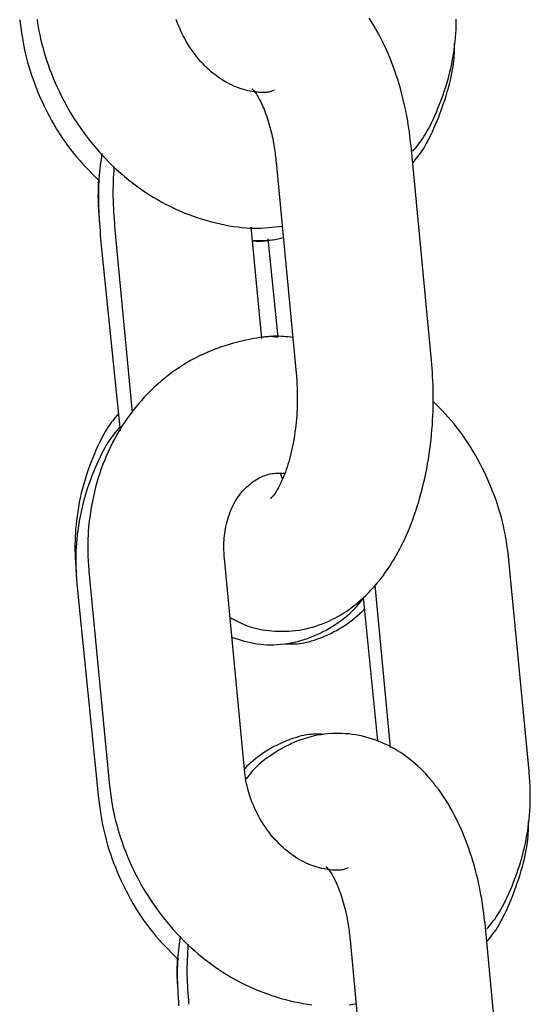
# Model space of a CAD drawing. Extents: x 1641 to 4259, y 4245 to 6244.
# Drawn here: x 4071 to 4094, y 5373 to 5417 of the extents above; entities that cross this region are included whole.
import ezdxf

# ---------------------------------------------------------------- set-up
doc = ezdxf.new("R2010")
doc.units = 0
doc.layers.add('LAYER01', color=7, linetype='Continuous')

msp = doc.modelspace()

# ---------------------------------------------------------------- linework, layer by layer
at = {"layer": 'LAYER01', "color": 7, "linetype": 'Continuous'}
for p, q in [((4089.287, 5401.595), (4088.4, 5410.911)), ((4082.427, 5410.343), (4083.314, 5401.027)), ((4075.305, 5407.503), (4076.085, 5399.304)), ((4081.802, 5402.557), (4081.335, 5407.472)), ((4074.687, 5406.951), (4075.544, 5398.49)), ((4082.07, 5406.955), (4082.509, 5402.62)), ((4081.033, 5383.544), (4080.146, 5392.86)), ((4093.59, 5383.465), (4092.704, 5392.781)), ((4074.173, 5392.292), (4075.06, 5382.976)), ((4073.652, 5391.596), (4074.596, 5382.268)), ((4086.781, 5391.682), (4087.463, 5384.517)), ((4086.264, 5391.134), (4086.905, 5384.802)), ((4092.552, 5367.273), (4091.666, 5376.589)), ((4085.693, 5376.021), (4086.579, 5366.705))]:
    msp.add_line(p, q, dxfattribs=at)
for points in [[(4071.116, 5416.632), (4071.137, 5416.47), (4071.159, 5416.306), (4071.182, 5416.142), (4071.206, 5415.977), (4071.232, 5415.81), (4071.262, 5415.641), (4071.294, 5415.47), (4071.33, 5415.295), (4071.37, 5415.117), (4071.414, 5414.936), (4071.463, 5414.752), (4071.516, 5414.565), (4071.574, 5414.376), (4071.637, 5414.183), (4071.704, 5413.989), (4071.777, 5413.792), (4071.855, 5413.593), (4071.937, 5413.392), (4072.025, 5413.19), (4072.116, 5412.989), (4072.212, 5412.787), (4072.312, 5412.587), (4072.415, 5412.388), (4072.522, 5412.191), (4072.632, 5411.997), (4072.745, 5411.806), (4072.861, 5411.619), (4072.98, 5411.435), (4073.103, 5411.254), (4073.229, 5411.078), (4073.358, 5410.906), (4073.49, 5410.738), (4073.626, 5410.575), (4073.765, 5410.416), (4073.906, 5410.26), (4074.05, 5410.107), (4074.195, 5409.957), (4074.341, 5409.808), (4074.488, 5409.661), (4074.636, 5409.514)], [(4071.881, 5416.643), (4071.906, 5416.476), (4071.934, 5416.307), (4071.965, 5416.135), (4072, 5415.961), (4072.039, 5415.783), (4072.083, 5415.602), (4072.13, 5415.418), (4072.182, 5415.231), (4072.239, 5415.041), (4072.301, 5414.848), (4072.367, 5414.653), (4072.438, 5414.456), (4072.514, 5414.256), (4072.596, 5414.054), (4072.682, 5413.852), (4072.772, 5413.648), (4072.867, 5413.445), (4072.967, 5413.242), (4073.071, 5413.041), (4073.179, 5412.841), (4073.291, 5412.643), (4073.407, 5412.447), (4073.526, 5412.254), (4073.65, 5412.063), (4073.777, 5411.875), (4073.909, 5411.69), (4074.043, 5411.507), (4074.181, 5411.328), (4074.323, 5411.151), (4074.468, 5410.978), (4074.617, 5410.807), (4074.769, 5410.64), (4074.924, 5410.477), (4075.082, 5410.316), (4075.243, 5410.16), (4075.407, 5410.006), (4075.574, 5409.857), (4075.744, 5409.712), (4075.917, 5409.57), (4076.093, 5409.432), (4076.271, 5409.299), (4076.451, 5409.169), (4076.634, 5409.043), (4076.82, 5408.922), (4077.007, 5408.805), (4077.197, 5408.693), (4077.389, 5408.584), (4077.582, 5408.481), (4077.778, 5408.382), (4077.975, 5408.288), (4078.174, 5408.199), (4078.374, 5408.114), (4078.575, 5408.035), (4078.778, 5407.961), (4078.98, 5407.891), (4079.183, 5407.827), (4079.385, 5407.767), (4079.585, 5407.712), (4079.784, 5407.662), (4079.98, 5407.617), (4080.174, 5407.577), (4080.365, 5407.541), (4080.552, 5407.51), (4080.736, 5407.484), (4080.917, 5407.463), (4081.095, 5407.447), (4081.268, 5407.437), (4081.438, 5407.431), (4081.604, 5407.431), (4081.766, 5407.436), (4081.926, 5407.444), (4082.083, 5407.456), (4082.238, 5407.47), (4082.391, 5407.487), (4082.544, 5407.504), (4082.696, 5407.523)], [(4082.344, 5413.521), (4082.307, 5413.506), (4082.269, 5413.491), (4082.231, 5413.477), (4082.19, 5413.464), (4082.148, 5413.452), (4082.103, 5413.441), (4082.056, 5413.432), (4082.005, 5413.424), (4081.95, 5413.419), (4081.891, 5413.416), (4081.828, 5413.416), (4081.761, 5413.417), (4081.69, 5413.421), (4081.615, 5413.428), (4081.537, 5413.437), (4081.454, 5413.449), (4081.368, 5413.463), (4081.278, 5413.48), (4081.186, 5413.5), (4081.09, 5413.523), (4080.993, 5413.549), (4080.894, 5413.579), (4080.793, 5413.612), (4080.692, 5413.65), (4080.591, 5413.691), (4080.489, 5413.737), (4080.387, 5413.786), (4080.285, 5413.84), (4080.183, 5413.897), (4080.081, 5413.959), (4079.98, 5414.024), (4079.88, 5414.093), (4079.78, 5414.166), (4079.681, 5414.243), (4079.583, 5414.323), (4079.486, 5414.407), (4079.39, 5414.495), (4079.296, 5414.586), (4079.204, 5414.681), (4079.113, 5414.78), (4079.024, 5414.882), (4078.937, 5414.987), (4078.852, 5415.095), (4078.77, 5415.207), (4078.69, 5415.321), (4078.613, 5415.437), (4078.539, 5415.555), (4078.468, 5415.676), (4078.4, 5415.798), (4078.335, 5415.921), (4078.274, 5416.045), (4078.217, 5416.168), (4078.163, 5416.289), (4078.113, 5416.409), (4078.068, 5416.526), (4078.027, 5416.64)], [(4088.4, 5410.911), (4088.383, 5411.063), (4088.366, 5411.216), (4088.348, 5411.37), (4088.329, 5411.525), (4088.308, 5411.681), (4088.286, 5411.84), (4088.261, 5412.002), (4088.235, 5412.166), (4088.205, 5412.335), (4088.173, 5412.506), (4088.138, 5412.681), (4088.099, 5412.859), (4088.057, 5413.041), (4088.012, 5413.225), (4087.964, 5413.412), (4087.912, 5413.601), (4087.856, 5413.793), (4087.796, 5413.987), (4087.733, 5414.182), (4087.666, 5414.377), (4087.597, 5414.572), (4087.524, 5414.766), (4087.448, 5414.958), (4087.369, 5415.147), (4087.287, 5415.333), (4087.202, 5415.516), (4087.115, 5415.695), (4087.025, 5415.871), (4086.932, 5416.043), (4086.837, 5416.212), (4086.74, 5416.376), (4086.64, 5416.536), (4086.538, 5416.693)], [(4088.459, 5410.829), (4088.519, 5410.898), (4088.58, 5410.969), (4088.64, 5411.041), (4088.701, 5411.117), (4088.763, 5411.196), (4088.825, 5411.281), (4088.888, 5411.373), (4088.953, 5411.471), (4089.018, 5411.578), (4089.084, 5411.693), (4089.152, 5411.816), (4089.22, 5411.947), (4089.289, 5412.087), (4089.359, 5412.234), (4089.43, 5412.389), (4089.501, 5412.552), (4089.572, 5412.723), (4089.644, 5412.9), (4089.715, 5413.084), (4089.784, 5413.273), (4089.851, 5413.467), (4089.915, 5413.665), (4089.977, 5413.866), (4090.034, 5414.07), (4090.086, 5414.275), (4090.134, 5414.481), (4090.177, 5414.687), (4090.216, 5414.89), (4090.25, 5415.092), (4090.281, 5415.29), (4090.306, 5415.483), (4090.328, 5415.671), (4090.345, 5415.852), (4090.358, 5416.026), (4090.368, 5416.194), (4090.375, 5416.354), (4090.379, 5416.507), (4090.38, 5416.654)], [(4088.457, 5410.314), (4088.514, 5410.38), (4088.571, 5410.447), (4088.629, 5410.517), (4088.687, 5410.589), (4088.746, 5410.666), (4088.806, 5410.748), (4088.866, 5410.837), (4088.928, 5410.933), (4088.992, 5411.037), (4089.057, 5411.15), (4089.123, 5411.271), (4089.19, 5411.401), (4089.257, 5411.539), (4089.326, 5411.685), (4089.395, 5411.839), (4089.465, 5412.002), (4089.535, 5412.172), (4089.605, 5412.348), (4089.674, 5412.529), (4089.741, 5412.714), (4089.806, 5412.899), (4089.868, 5413.085), (4089.927, 5413.268), (4089.982, 5413.448), (4090.032, 5413.623), (4090.077, 5413.793), (4090.118, 5413.957), (4090.154, 5414.115), (4090.186, 5414.267), (4090.213, 5414.414), (4090.236, 5414.554), (4090.255, 5414.688), (4090.269, 5414.815), (4090.28, 5414.936), (4090.288, 5415.052), (4090.294, 5415.165), (4090.297, 5415.274), (4090.299, 5415.38), (4090.299, 5415.485), (4090.299, 5415.589)], [(4081.37, 5413.582), (4081.374, 5413.58), (4081.378, 5413.576), (4081.383, 5413.572), (4081.389, 5413.566), (4081.397, 5413.557), (4081.407, 5413.546), (4081.42, 5413.53), (4081.436, 5413.511), (4081.455, 5413.486), (4081.477, 5413.457), (4081.502, 5413.423), (4081.529, 5413.384), (4081.559, 5413.341), (4081.59, 5413.294), (4081.622, 5413.242), (4081.655, 5413.186), (4081.688, 5413.126), (4081.723, 5413.061), (4081.757, 5412.993), (4081.792, 5412.92), (4081.827, 5412.844), (4081.862, 5412.763), (4081.896, 5412.679), (4081.931, 5412.59), (4081.966, 5412.498), (4082, 5412.402), (4082.034, 5412.304), (4082.066, 5412.203), (4082.098, 5412.101), (4082.129, 5411.997), (4082.158, 5411.894), (4082.185, 5411.79), (4082.211, 5411.686), (4082.235, 5411.584), (4082.257, 5411.483), (4082.278, 5411.383), (4082.297, 5411.285), (4082.315, 5411.189), (4082.331, 5411.096), (4082.345, 5411.004), (4082.359, 5410.916), (4082.371, 5410.829), (4082.382, 5410.745), (4082.392, 5410.663), (4082.401, 5410.581), (4082.41, 5410.501), (4082.419, 5410.422), (4082.427, 5410.343)], [(4074.742, 5410.724), (4074.723, 5410.59), (4074.704, 5410.455), (4074.686, 5410.32), (4074.669, 5410.183), (4074.653, 5410.045), (4074.638, 5409.905), (4074.625, 5409.762), (4074.613, 5409.616), (4074.604, 5409.468), (4074.597, 5409.316), (4074.592, 5409.161), (4074.59, 5409.003), (4074.589, 5408.842), (4074.59, 5408.679), (4074.593, 5408.514), (4074.598, 5408.346), (4074.605, 5408.176), (4074.614, 5408.005), (4074.624, 5407.831), (4074.635, 5407.657), (4074.647, 5407.481), (4074.66, 5407.305), (4074.673, 5407.128), (4074.687, 5406.951)], [(4075.272, 5410.152), (4075.263, 5409.983), (4075.255, 5409.814), (4075.247, 5409.645), (4075.241, 5409.476), (4075.235, 5409.308), (4075.232, 5409.141), (4075.23, 5408.974), (4075.231, 5408.808), (4075.234, 5408.643), (4075.24, 5408.479), (4075.248, 5408.315), (4075.257, 5408.152), (4075.268, 5407.99), (4075.28, 5407.827), (4075.292, 5407.665), (4075.305, 5407.504)], [(4074.589, 5409.563), (4074.585, 5409.441), (4074.58, 5409.32), (4074.576, 5409.197), (4074.573, 5409.074), (4074.571, 5408.95), (4074.57, 5408.825), (4074.571, 5408.698), (4074.574, 5408.569), (4074.579, 5408.438), (4074.586, 5408.305), (4074.594, 5408.171), (4074.604, 5408.036), (4074.615, 5407.899), (4074.627, 5407.762), (4074.639, 5407.624), (4074.652, 5407.486)], [(4081.39, 5406.886), (4081.505, 5406.887), (4081.618, 5406.888), (4081.73, 5406.889), (4081.838, 5406.891), (4081.943, 5406.895), (4082.044, 5406.899), (4082.138, 5406.905), (4082.226, 5406.913), (4082.307, 5406.922), (4082.382, 5406.934), (4082.451, 5406.947), (4082.515, 5406.961), (4082.575, 5406.976), (4082.633, 5406.992), (4082.688, 5407.009), (4082.743, 5407.026)], [(4081.391, 5406.886), (4081.431, 5406.88), (4081.471, 5406.875), (4081.512, 5406.869), (4081.552, 5406.865), (4081.593, 5406.861), (4081.635, 5406.859), (4081.677, 5406.857), (4081.719, 5406.857), (4081.763, 5406.858), (4081.806, 5406.861), (4081.851, 5406.865), (4081.895, 5406.87), (4081.94, 5406.875), (4081.986, 5406.882), (4082.031, 5406.888), (4082.076, 5406.895)], [(4083.163, 5402.607), (4083.064, 5402.619), (4082.963, 5402.631), (4082.861, 5402.641), (4082.756, 5402.65), (4082.648, 5402.657), (4082.536, 5402.661), (4082.419, 5402.662), (4082.296, 5402.66), (4082.167, 5402.653), (4082.031, 5402.643), (4081.888, 5402.628), (4081.74, 5402.609), (4081.585, 5402.585), (4081.425, 5402.558), (4081.259, 5402.526), (4081.087, 5402.49), (4080.91, 5402.449), (4080.728, 5402.405), (4080.543, 5402.355), (4080.355, 5402.302), (4080.166, 5402.243), (4079.976, 5402.18), (4079.786, 5402.112), (4079.597, 5402.039), (4079.41, 5401.962), (4079.225, 5401.879), (4079.042, 5401.792), (4078.862, 5401.7), (4078.684, 5401.603), (4078.509, 5401.502), (4078.336, 5401.397), (4078.166, 5401.288), (4077.998, 5401.175), (4077.834, 5401.057), (4077.672, 5400.936), (4077.513, 5400.811), (4077.357, 5400.683), (4077.204, 5400.55), (4077.054, 5400.414), (4076.907, 5400.274), (4076.764, 5400.131), (4076.624, 5399.984), (4076.487, 5399.833), (4076.353, 5399.679), (4076.223, 5399.522), (4076.096, 5399.362), (4075.973, 5399.198), (4075.854, 5399.031), (4075.738, 5398.862), (4075.626, 5398.689), (4075.517, 5398.514), (4075.413, 5398.335), (4075.312, 5398.154), (4075.215, 5397.971), (4075.121, 5397.784), (4075.032, 5397.596), (4074.947, 5397.405), (4074.866, 5397.211), (4074.788, 5397.015), (4074.715, 5396.818), (4074.646, 5396.618), (4074.581, 5396.417), (4074.521, 5396.214), (4074.465, 5396.009), (4074.413, 5395.804), (4074.365, 5395.597), (4074.322, 5395.392), (4074.283, 5395.188), (4074.248, 5394.987), (4074.218, 5394.789), (4074.192, 5394.596), (4074.171, 5394.409), (4074.153, 5394.228), (4074.14, 5394.054), (4074.13, 5393.886), (4074.123, 5393.726), (4074.119, 5393.572), (4074.118, 5393.426), (4074.118, 5393.287), (4074.121, 5393.156), (4074.124, 5393.031), (4074.129, 5392.913), (4074.135, 5392.801), (4074.142, 5392.694), (4074.149, 5392.59), (4074.157, 5392.489), (4074.165, 5392.39), (4074.173, 5392.292)], [(4082.51, 5402.614), (4082.466, 5402.621), (4082.422, 5402.627), (4082.378, 5402.632), (4082.334, 5402.637), (4082.29, 5402.642), (4082.246, 5402.645), (4082.202, 5402.647), (4082.157, 5402.647), (4082.113, 5402.646), (4082.068, 5402.644), (4082.023, 5402.64), (4081.978, 5402.636), (4081.933, 5402.63), (4081.888, 5402.624), (4081.842, 5402.617), (4081.797, 5402.611)], [(4080.394, 5390.26), (4080.478, 5390.211), (4080.563, 5390.163), (4080.649, 5390.116), (4080.737, 5390.069), (4080.827, 5390.024), (4080.921, 5389.98), (4081.019, 5389.938), (4081.121, 5389.898), (4081.228, 5389.861), (4081.34, 5389.826), (4081.457, 5389.793), (4081.578, 5389.764), (4081.704, 5389.737), (4081.833, 5389.714), (4081.967, 5389.693), (4082.105, 5389.676), (4082.246, 5389.662), (4082.39, 5389.651), (4082.537, 5389.645), (4082.686, 5389.642), (4082.836, 5389.644), (4082.987, 5389.65), (4083.139, 5389.661), (4083.291, 5389.677), (4083.443, 5389.697), (4083.593, 5389.723), (4083.743, 5389.754), (4083.892, 5389.789), (4084.04, 5389.829), (4084.186, 5389.874), (4084.331, 5389.922), (4084.474, 5389.975), (4084.614, 5390.032), (4084.753, 5390.093), (4084.89, 5390.158), (4085.025, 5390.226), (4085.159, 5390.299), (4085.29, 5390.375), (4085.419, 5390.455), (4085.547, 5390.538), (4085.672, 5390.625), (4085.796, 5390.716), (4085.918, 5390.811), (4086.039, 5390.909), (4086.157, 5391.011), (4086.274, 5391.116), (4086.389, 5391.225), (4086.502, 5391.338), (4086.614, 5391.455), (4086.724, 5391.575), (4086.832, 5391.699), (4086.939, 5391.827), (4087.044, 5391.958), (4087.147, 5392.093), (4087.248, 5392.232), (4087.348, 5392.375), (4087.445, 5392.522), (4087.541, 5392.673), (4087.635, 5392.827), (4087.727, 5392.985), (4087.817, 5393.147), (4087.905, 5393.313), (4087.991, 5393.482), (4088.074, 5393.654), (4088.156, 5393.831), (4088.235, 5394.01), (4088.312, 5394.193), (4088.386, 5394.379), (4088.458, 5394.568), (4088.527, 5394.76), (4088.594, 5394.955), (4088.658, 5395.153), (4088.72, 5395.353), (4088.778, 5395.555), (4088.835, 5395.76), (4088.888, 5395.967), (4088.939, 5396.176), (4088.986, 5396.387), (4089.031, 5396.599), (4089.073, 5396.813), (4089.113, 5397.028), (4089.149, 5397.244), (4089.182, 5397.46), (4089.213, 5397.677), (4089.241, 5397.893), (4089.266, 5398.108), (4089.288, 5398.322), (4089.307, 5398.535), (4089.324, 5398.745), (4089.337, 5398.952), (4089.348, 5399.158), (4089.357, 5399.36), (4089.362, 5399.56), (4089.366, 5399.758), (4089.366, 5399.952), (4089.364, 5400.143), (4089.36, 5400.332), (4089.354, 5400.517), (4089.345, 5400.701), (4089.335, 5400.882), (4089.324, 5401.062), (4089.312, 5401.24), (4089.3, 5401.418), (4089.287, 5401.595)], [(4083.314, 5401.027), (4083.322, 5400.926), (4083.329, 5400.824), (4083.337, 5400.721), (4083.344, 5400.617), (4083.35, 5400.512), (4083.355, 5400.404), (4083.36, 5400.293), (4083.363, 5400.179), (4083.366, 5400.062), (4083.366, 5399.941), (4083.366, 5399.817), (4083.363, 5399.69), (4083.36, 5399.56), (4083.354, 5399.427), (4083.347, 5399.292), (4083.337, 5399.155), (4083.326, 5399.015), (4083.313, 5398.873), (4083.298, 5398.731), (4083.281, 5398.588), (4083.262, 5398.445), (4083.242, 5398.302), (4083.219, 5398.161), (4083.195, 5398.021), (4083.17, 5397.884), (4083.142, 5397.749), (4083.113, 5397.616), (4083.083, 5397.487), (4083.051, 5397.36), (4083.018, 5397.236), (4082.984, 5397.116), (4082.949, 5396.999), (4082.912, 5396.886), (4082.875, 5396.776), (4082.837, 5396.671), (4082.799, 5396.569), (4082.76, 5396.472), (4082.721, 5396.379), (4082.682, 5396.29), (4082.644, 5396.207), (4082.606, 5396.128), (4082.568, 5396.054), (4082.532, 5395.985), (4082.496, 5395.921), (4082.462, 5395.862), (4082.428, 5395.808), (4082.396, 5395.759), (4082.366, 5395.715), (4082.337, 5395.676), (4082.31, 5395.642), (4082.285, 5395.613), (4082.263, 5395.588), (4082.243, 5395.567), (4082.226, 5395.55), (4082.212, 5395.537), (4082.201, 5395.526), (4082.194, 5395.519), (4082.19, 5395.515), (4082.189, 5395.512), (4082.19, 5395.512), (4082.193, 5395.513), (4082.198, 5395.515), (4082.203, 5395.518), (4082.208, 5395.522)], [(4092.704, 5392.781), (4092.683, 5392.944), (4092.663, 5393.107), (4092.641, 5393.271), (4092.617, 5393.437), (4092.592, 5393.604), (4092.564, 5393.773), (4092.533, 5393.944), (4092.498, 5394.119), (4092.459, 5394.297), (4092.416, 5394.478), (4092.368, 5394.662), (4092.316, 5394.849), (4092.259, 5395.039), (4092.198, 5395.232), (4092.132, 5395.427), (4092.06, 5395.624), (4091.984, 5395.823), (4091.902, 5396.024), (4091.816, 5396.226), (4091.726, 5396.428), (4091.633, 5396.629), (4091.535, 5396.829), (4091.434, 5397.026), (4091.331, 5397.221), (4091.225, 5397.413), (4091.116, 5397.601), (4091.004, 5397.784), (4090.89, 5397.964), (4090.774, 5398.14), (4090.654, 5398.311), (4090.532, 5398.477), (4090.408, 5398.639), (4090.281, 5398.795), (4090.151, 5398.947), (4090.02, 5399.095), (4089.887, 5399.24), (4089.752, 5399.382), (4089.617, 5399.523), (4089.48, 5399.662), (4089.344, 5399.8)], [(4075.469, 5399.235), (4075.406, 5399.163), (4075.344, 5399.089), (4075.281, 5399.013), (4075.218, 5398.935), (4075.155, 5398.852), (4075.091, 5398.764), (4075.026, 5398.67), (4074.96, 5398.568), (4074.894, 5398.459), (4074.827, 5398.342), (4074.759, 5398.216), (4074.69, 5398.083), (4074.62, 5397.941), (4074.55, 5397.792), (4074.48, 5397.635), (4074.409, 5397.471), (4074.338, 5397.299), (4074.267, 5397.12), (4074.198, 5396.935), (4074.129, 5396.745), (4074.063, 5396.55), (4074, 5396.351), (4073.94, 5396.15), (4073.885, 5395.945), (4073.833, 5395.74), (4073.787, 5395.533), (4073.745, 5395.327), (4073.707, 5395.123), (4073.674, 5394.921), (4073.645, 5394.723), (4073.621, 5394.529), (4073.6, 5394.341), (4073.584, 5394.16), (4073.572, 5393.985), (4073.563, 5393.818), (4073.557, 5393.657), (4073.554, 5393.504), (4073.554, 5393.357), (4073.555, 5393.218), (4073.558, 5393.086), (4073.562, 5392.962), (4073.568, 5392.844), (4073.575, 5392.732), (4073.582, 5392.624), (4073.59, 5392.52), (4073.598, 5392.419), (4073.607, 5392.32), (4073.616, 5392.222)], [(4075.528, 5398.651), (4075.464, 5398.576), (4075.399, 5398.5), (4075.335, 5398.422), (4075.27, 5398.341), (4075.205, 5398.256), (4075.139, 5398.166), (4075.073, 5398.07), (4075.006, 5397.967), (4074.938, 5397.856), (4074.869, 5397.737), (4074.8, 5397.61), (4074.73, 5397.475), (4074.66, 5397.332), (4074.589, 5397.182), (4074.518, 5397.024), (4074.447, 5396.858), (4074.376, 5396.685), (4074.305, 5396.506), (4074.235, 5396.32), (4074.166, 5396.129), (4074.1, 5395.934), (4074.037, 5395.735), (4073.977, 5395.533), (4073.921, 5395.328), (4073.87, 5395.122), (4073.823, 5394.915), (4073.781, 5394.709), (4073.743, 5394.504), (4073.71, 5394.302), (4073.681, 5394.103), (4073.657, 5393.909), (4073.636, 5393.721), (4073.62, 5393.539), (4073.608, 5393.364), (4073.599, 5393.196), (4073.593, 5393.035), (4073.59, 5392.881), (4073.589, 5392.735), (4073.59, 5392.595), (4073.593, 5392.463), (4073.598, 5392.338), (4073.603, 5392.22), (4073.61, 5392.107), (4073.617, 5392), (4073.625, 5391.895), (4073.634, 5391.794), (4073.643, 5391.694), (4073.652, 5391.596)], [(4080.146, 5392.86), (4080.141, 5392.946), (4080.136, 5393.031), (4080.131, 5393.117), (4080.127, 5393.204), (4080.124, 5393.293), (4080.123, 5393.382), (4080.124, 5393.474), (4080.126, 5393.567), (4080.131, 5393.663), (4080.138, 5393.761), (4080.148, 5393.861), (4080.16, 5393.962), (4080.175, 5394.065), (4080.193, 5394.169), (4080.214, 5394.274), (4080.239, 5394.38), (4080.266, 5394.487), (4080.297, 5394.593), (4080.331, 5394.7), (4080.368, 5394.805), (4080.407, 5394.909), (4080.45, 5395.012), (4080.495, 5395.112), (4080.542, 5395.21), (4080.592, 5395.305), (4080.644, 5395.397), (4080.699, 5395.486), (4080.756, 5395.571), (4080.815, 5395.654), (4080.876, 5395.733), (4080.939, 5395.809), (4081.004, 5395.882), (4081.07, 5395.951), (4081.139, 5396.018), (4081.208, 5396.08), (4081.279, 5396.14), (4081.351, 5396.196), (4081.424, 5396.249), (4081.497, 5396.298), (4081.571, 5396.345), (4081.644, 5396.388), (4081.718, 5396.427), (4081.792, 5396.463), (4081.866, 5396.496), (4081.941, 5396.525), (4082.017, 5396.55), (4082.093, 5396.571), (4082.169, 5396.588), (4082.247, 5396.601), (4082.325, 5396.611), (4082.404, 5396.617), (4082.483, 5396.621), (4082.563, 5396.623), (4082.643, 5396.623), (4082.723, 5396.622), (4082.803, 5396.621)], [(4082.714, 5396.39), (4082.708, 5396.402), (4082.702, 5396.413), (4082.696, 5396.424), (4082.691, 5396.436), (4082.685, 5396.448), (4082.679, 5396.46), (4082.674, 5396.473), (4082.668, 5396.487), (4082.663, 5396.501), (4082.658, 5396.516), (4082.653, 5396.532), (4082.648, 5396.548), (4082.643, 5396.565), (4082.638, 5396.581), (4082.633, 5396.598), (4082.628, 5396.615)], [(4080.478, 5389.379), (4080.614, 5389.335), (4080.751, 5389.292), (4080.888, 5389.251), (4081.026, 5389.212), (4081.164, 5389.175), (4081.304, 5389.142), (4081.446, 5389.113), (4081.589, 5389.089), (4081.734, 5389.07), (4081.88, 5389.057), (4082.028, 5389.049), (4082.177, 5389.046), (4082.327, 5389.048), (4082.478, 5389.056), (4082.628, 5389.068), (4082.779, 5389.084), (4082.93, 5389.106), (4083.08, 5389.132), (4083.23, 5389.162), (4083.378, 5389.197), (4083.526, 5389.236), (4083.672, 5389.28), (4083.816, 5389.328), (4083.959, 5389.38), (4084.1, 5389.437), (4084.238, 5389.498), (4084.373, 5389.562), (4084.505, 5389.628), (4084.634, 5389.697), (4084.759, 5389.768), (4084.88, 5389.84), (4084.997, 5389.913), (4085.109, 5389.987), (4085.216, 5390.06), (4085.319, 5390.134), (4085.416, 5390.208), (4085.509, 5390.282), (4085.598, 5390.356), (4085.681, 5390.43), (4085.76, 5390.504), (4085.834, 5390.577), (4085.904, 5390.651), (4085.97, 5390.724), (4086.033, 5390.797), (4086.094, 5390.87), (4086.153, 5390.943), (4086.211, 5391.016), (4086.268, 5391.089)], [(4082.812, 5389.092), (4082.9, 5389.089), (4082.99, 5389.085), (4083.08, 5389.083), (4083.171, 5389.083), (4083.264, 5389.086), (4083.359, 5389.091), (4083.457, 5389.101), (4083.558, 5389.114), (4083.662, 5389.133), (4083.769, 5389.156), (4083.88, 5389.184), (4083.993, 5389.216), (4084.109, 5389.252), (4084.227, 5389.293), (4084.348, 5389.337), (4084.47, 5389.385), (4084.594, 5389.437), (4084.719, 5389.492), (4084.844, 5389.55), (4084.969, 5389.612), (4085.094, 5389.678), (4085.217, 5389.747), (4085.338, 5389.82), (4085.456, 5389.896), (4085.571, 5389.976), (4085.683, 5390.06), (4085.793, 5390.145), (4085.9, 5390.234), (4086.006, 5390.323), (4086.111, 5390.415), (4086.214, 5390.507), (4086.318, 5390.6)], [(4084.538, 5385.095), (4084.446, 5385.098), (4084.353, 5385.101), (4084.259, 5385.102), (4084.164, 5385.102), (4084.068, 5385.098), (4083.97, 5385.092), (4083.869, 5385.082), (4083.765, 5385.068), (4083.659, 5385.048), (4083.549, 5385.024), (4083.437, 5384.995), (4083.322, 5384.962), (4083.205, 5384.924), (4083.086, 5384.883), (4082.965, 5384.838), (4082.843, 5384.789), (4082.72, 5384.736), (4082.595, 5384.681), (4082.471, 5384.622), (4082.347, 5384.559), (4082.225, 5384.493), (4082.104, 5384.424), (4081.985, 5384.351), (4081.869, 5384.275), (4081.757, 5384.196), (4081.647, 5384.113), (4081.54, 5384.028), (4081.435, 5383.941), (4081.332, 5383.852), (4081.231, 5383.762), (4081.13, 5383.671), (4081.029, 5383.58)], [(4091.666, 5376.589), (4091.649, 5376.742), (4091.631, 5376.894), (4091.613, 5377.048), (4091.594, 5377.203), (4091.573, 5377.359), (4091.551, 5377.518), (4091.527, 5377.68), (4091.5, 5377.845), (4091.47, 5378.013), (4091.438, 5378.185), (4091.403, 5378.359), (4091.364, 5378.538), (4091.323, 5378.719), (4091.278, 5378.903), (4091.229, 5379.09), (4091.177, 5379.279), (4091.121, 5379.471), (4091.061, 5379.665), (4090.998, 5379.86), (4090.932, 5380.055), (4090.862, 5380.25), (4090.789, 5380.444), (4090.713, 5380.636), (4090.634, 5380.825), (4090.552, 5381.011), (4090.467, 5381.194), (4090.38, 5381.374), (4090.29, 5381.549), (4090.198, 5381.721), (4090.102, 5381.89), (4090.005, 5382.054), (4089.905, 5382.215), (4089.803, 5382.371), (4089.698, 5382.523), (4089.592, 5382.671), (4089.483, 5382.815), (4089.373, 5382.954), (4089.26, 5383.09), (4089.146, 5383.22), (4089.03, 5383.347), (4088.913, 5383.469), (4088.794, 5383.586), (4088.673, 5383.699), (4088.551, 5383.808), (4088.428, 5383.912), (4088.303, 5384.012), (4088.176, 5384.108), (4088.048, 5384.2), (4087.918, 5384.287), (4087.787, 5384.37), (4087.654, 5384.45), (4087.52, 5384.525), (4087.383, 5384.596), (4087.246, 5384.662), (4087.106, 5384.725), (4086.965, 5384.783), (4086.823, 5384.837), (4086.679, 5384.887), (4086.533, 5384.933), (4086.386, 5384.974), (4086.238, 5385.011), (4086.088, 5385.043), (4085.938, 5385.071), (4085.787, 5385.093), (4085.635, 5385.111), (4085.483, 5385.124), (4085.33, 5385.133), (4085.177, 5385.136), (4085.024, 5385.134), (4084.871, 5385.128), (4084.718, 5385.117), (4084.566, 5385.1), (4084.414, 5385.079), (4084.263, 5385.053), (4084.113, 5385.023), (4083.964, 5384.988), (4083.816, 5384.948), (4083.67, 5384.903), (4083.526, 5384.855), (4083.383, 5384.802), (4083.243, 5384.745), (4083.105, 5384.684), (4082.97, 5384.62), (4082.838, 5384.553), (4082.71, 5384.484), (4082.585, 5384.413), (4082.465, 5384.342), (4082.349, 5384.269), (4082.238, 5384.197), (4082.132, 5384.124), (4082.03, 5384.052), (4081.934, 5383.98), (4081.843, 5383.907), (4081.756, 5383.835), (4081.674, 5383.764), (4081.598, 5383.693), (4081.526, 5383.622), (4081.458, 5383.552), (4081.394, 5383.482), (4081.334, 5383.412), (4081.275, 5383.343), (4081.219, 5383.274), (4081.164, 5383.205), (4081.109, 5383.136)], [(4085.61, 5379.199), (4085.572, 5379.184), (4085.535, 5379.169), (4085.496, 5379.155), (4085.456, 5379.142), (4085.413, 5379.13), (4085.369, 5379.119), (4085.321, 5379.11), (4085.27, 5379.102), (4085.215, 5379.097), (4085.156, 5379.094), (4085.093, 5379.094), (4085.026, 5379.095), (4084.955, 5379.1), (4084.881, 5379.106), (4084.802, 5379.115), (4084.719, 5379.127), (4084.633, 5379.141), (4084.544, 5379.158), (4084.451, 5379.178), (4084.356, 5379.201), (4084.258, 5379.227), (4084.159, 5379.257), (4084.059, 5379.291), (4083.957, 5379.328), (4083.856, 5379.369), (4083.754, 5379.415), (4083.652, 5379.464), (4083.55, 5379.518), (4083.448, 5379.575), (4083.347, 5379.637), (4083.246, 5379.702), (4083.145, 5379.771), (4083.045, 5379.844), (4082.946, 5379.921), (4082.848, 5380.001), (4082.751, 5380.085), (4082.656, 5380.173), (4082.561, 5380.264), (4082.469, 5380.359), (4082.378, 5380.458), (4082.289, 5380.56), (4082.202, 5380.665), (4082.117, 5380.774), (4082.035, 5380.885), (4081.955, 5380.999), (4081.878, 5381.115), (4081.804, 5381.233), (4081.733, 5381.354), (4081.665, 5381.476), (4081.6, 5381.599), (4081.539, 5381.723), (4081.482, 5381.846), (4081.428, 5381.968), (4081.379, 5382.087), (4081.333, 5382.204), (4081.292, 5382.318), (4081.255, 5382.427), (4081.223, 5382.533), (4081.194, 5382.633), (4081.169, 5382.729), (4081.147, 5382.821), (4081.128, 5382.907), (4081.111, 5382.989), (4081.097, 5383.065), (4081.085, 5383.136), (4081.074, 5383.203), (4081.065, 5383.266), (4081.057, 5383.326), (4081.05, 5383.383), (4081.044, 5383.438), (4081.038, 5383.491), (4081.033, 5383.544)], [(4091.724, 5376.507), (4091.784, 5376.576), (4091.845, 5376.647), (4091.905, 5376.719), (4091.966, 5376.795), (4092.028, 5376.874), (4092.09, 5376.959), (4092.153, 5377.051), (4092.218, 5377.149), (4092.283, 5377.256), (4092.349, 5377.371), (4092.417, 5377.494), (4092.485, 5377.625), (4092.554, 5377.765), (4092.624, 5377.912), (4092.695, 5378.067), (4092.766, 5378.23), (4092.838, 5378.401), (4092.909, 5378.578), (4092.98, 5378.762), (4093.049, 5378.952), (4093.116, 5379.146), (4093.181, 5379.343), (4093.242, 5379.545), (4093.299, 5379.748), (4093.351, 5379.953), (4093.399, 5380.159), (4093.443, 5380.365), (4093.481, 5380.569), (4093.516, 5380.77), (4093.546, 5380.968), (4093.571, 5381.161), (4093.593, 5381.349), (4093.61, 5381.53), (4093.623, 5381.704), (4093.633, 5381.872), (4093.64, 5382.032), (4093.644, 5382.186), (4093.646, 5382.332), (4093.645, 5382.471), (4093.643, 5382.602), (4093.639, 5382.726), (4093.634, 5382.844), (4093.629, 5382.956), (4093.622, 5383.064), (4093.614, 5383.167), (4093.607, 5383.268), (4093.598, 5383.367), (4093.59, 5383.466)], [(4075.06, 5382.976), (4075.08, 5382.813), (4075.101, 5382.65), (4075.123, 5382.486), (4075.146, 5382.321), (4075.171, 5382.154), (4075.199, 5381.985), (4075.231, 5381.813), (4075.266, 5381.639), (4075.305, 5381.461), (4075.348, 5381.28), (4075.395, 5381.096), (4075.448, 5380.909), (4075.504, 5380.719), (4075.566, 5380.526), (4075.632, 5380.331), (4075.703, 5380.134), (4075.78, 5379.934), (4075.861, 5379.732), (4075.947, 5379.53), (4076.037, 5379.326), (4076.133, 5379.123), (4076.232, 5378.92), (4076.336, 5378.719), (4076.444, 5378.519), (4076.556, 5378.321), (4076.672, 5378.125), (4076.792, 5377.932), (4076.915, 5377.742), (4077.043, 5377.554), (4077.174, 5377.368), (4077.308, 5377.186), (4077.447, 5377.006), (4077.588, 5376.829), (4077.734, 5376.656), (4077.882, 5376.485), (4078.034, 5376.318), (4078.189, 5376.155), (4078.347, 5375.994), (4078.508, 5375.838), (4078.672, 5375.685), (4078.84, 5375.535), (4079.01, 5375.39), (4079.182, 5375.248), (4079.358, 5375.11), (4079.536, 5374.977), (4079.716, 5374.847), (4079.899, 5374.722), (4080.085, 5374.6), (4080.272, 5374.483), (4080.462, 5374.371), (4080.654, 5374.263), (4080.847, 5374.159), (4081.043, 5374.06), (4081.24, 5373.966), (4081.439, 5373.877), (4081.639, 5373.792), (4081.841, 5373.713), (4082.043, 5373.639), (4082.246, 5373.569), (4082.448, 5373.505), (4082.65, 5373.445), (4082.85, 5373.391), (4083.049, 5373.341), (4083.246, 5373.295), (4083.439, 5373.255), (4083.63, 5373.219), (4083.817, 5373.188), (4084.002, 5373.162)], [(4074.596, 5382.268), (4074.618, 5382.105), (4074.64, 5381.942), (4074.662, 5381.778), (4074.687, 5381.613), (4074.713, 5381.446), (4074.742, 5381.277), (4074.775, 5381.105), (4074.811, 5380.931), (4074.851, 5380.753), (4074.895, 5380.572), (4074.944, 5380.388), (4074.997, 5380.201), (4075.055, 5380.011), (4075.118, 5379.819), (4075.185, 5379.624), (4075.258, 5379.427), (4075.336, 5379.228), (4075.418, 5379.028), (4075.506, 5378.826), (4075.597, 5378.624), (4075.693, 5378.423), (4075.793, 5378.222), (4075.896, 5378.024), (4076.003, 5377.827), (4076.112, 5377.633), (4076.225, 5377.442), (4076.342, 5377.254), (4076.461, 5377.07), (4076.584, 5376.89), (4076.709, 5376.714), (4076.839, 5376.541), (4076.971, 5376.374), (4077.107, 5376.21), (4077.246, 5376.051), (4077.387, 5375.896), (4077.531, 5375.743), (4077.676, 5375.593), (4077.822, 5375.444), (4077.969, 5375.296), (4078.117, 5375.149)], [(4091.726, 5375.954), (4091.783, 5376.019), (4091.84, 5376.086), (4091.897, 5376.155), (4091.955, 5376.228), (4092.013, 5376.304), (4092.073, 5376.386), (4092.133, 5376.474), (4092.195, 5376.57), (4092.258, 5376.674), (4092.323, 5376.787), (4092.388, 5376.908), (4092.455, 5377.037), (4092.523, 5377.175), (4092.592, 5377.321), (4092.661, 5377.475), (4092.73, 5377.637), (4092.801, 5377.807), (4092.87, 5377.984), (4092.939, 5378.165), (4093.007, 5378.349), (4093.072, 5378.535), (4093.134, 5378.721), (4093.193, 5378.905), (4093.248, 5379.086), (4093.298, 5379.262), (4093.343, 5379.433), (4093.384, 5379.598), (4093.42, 5379.759), (4093.452, 5379.913), (4093.479, 5380.062), (4093.502, 5380.204), (4093.521, 5380.341), (4093.536, 5380.471), (4093.547, 5380.595), (4093.555, 5380.715), (4093.56, 5380.831), (4093.563, 5380.944), (4093.565, 5381.054), (4093.565, 5381.162), (4093.565, 5381.27)], [(4084.635, 5379.26), (4084.639, 5379.258), (4084.643, 5379.255), (4084.648, 5379.25), (4084.654, 5379.244), (4084.662, 5379.236), (4084.673, 5379.224), (4084.685, 5379.208), (4084.701, 5379.189), (4084.72, 5379.164), (4084.742, 5379.135), (4084.767, 5379.101), (4084.795, 5379.063), (4084.824, 5379.019), (4084.855, 5378.972), (4084.887, 5378.92), (4084.92, 5378.864), (4084.954, 5378.804), (4084.988, 5378.739), (4085.022, 5378.671), (4085.057, 5378.599), (4085.092, 5378.522), (4085.127, 5378.442), (4085.162, 5378.357), (4085.197, 5378.269), (4085.231, 5378.176), (4085.265, 5378.081), (4085.299, 5377.982), (4085.332, 5377.881), (4085.363, 5377.779), (4085.394, 5377.676), (4085.423, 5377.572), (4085.45, 5377.468), (4085.476, 5377.365), (4085.5, 5377.262), (4085.523, 5377.161), (4085.543, 5377.062), (4085.562, 5376.964), (4085.58, 5376.868), (4085.596, 5376.774), (4085.611, 5376.682), (4085.624, 5376.594), (4085.636, 5376.507), (4085.647, 5376.423), (4085.657, 5376.341), (4085.667, 5376.26), (4085.676, 5376.18), (4085.684, 5376.1), (4085.693, 5376.021)], [(4078.201, 5376.193), (4078.184, 5376.072), (4078.168, 5375.951), (4078.152, 5375.83), (4078.137, 5375.706), (4078.123, 5375.581), (4078.11, 5375.452), (4078.098, 5375.321), (4078.088, 5375.186), (4078.081, 5375.048), (4078.075, 5374.905), (4078.071, 5374.758), (4078.069, 5374.608), (4078.068, 5374.454), (4078.07, 5374.296), (4078.074, 5374.136), (4078.079, 5373.972), (4078.086, 5373.805), (4078.095, 5373.636), (4078.105, 5373.465), (4078.116, 5373.291), (4078.128, 5373.117)], [(4078.537, 5375.83), (4078.529, 5375.661), (4078.52, 5375.492), (4078.513, 5375.323), (4078.506, 5375.155), (4078.501, 5374.987), (4078.497, 5374.819), (4078.495, 5374.652), (4078.496, 5374.486), (4078.5, 5374.321), (4078.505, 5374.157), (4078.513, 5373.993), (4078.522, 5373.83), (4078.533, 5373.668), (4078.545, 5373.506), (4078.557, 5373.344), (4078.57, 5373.182)], [(4078.069, 5375.2), (4078.065, 5375.111), (4078.061, 5375.022), (4078.057, 5374.933), (4078.054, 5374.845), (4078.052, 5374.757), (4078.05, 5374.671), (4078.049, 5374.585), (4078.05, 5374.5), (4078.052, 5374.417), (4078.055, 5374.334), (4078.058, 5374.253), (4078.063, 5374.172), (4078.069, 5374.093), (4078.075, 5374.013), (4078.081, 5373.934), (4078.088, 5373.855)], [(4085.656, 5373.165), (4085.809, 5373.183), (4085.961, 5373.201)]]:
    msp.add_lwpolyline(points, dxfattribs=at)

doc.saveas('drawing.dxf')
